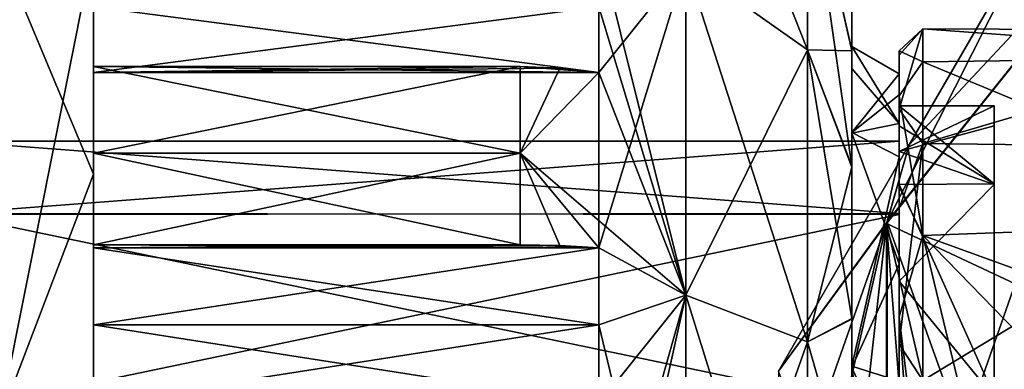
# Model space of a CAD drawing. Units: millimetres. Extents: x -101 to 34, y -28 to 28.
# Drawn here: x -39 to -18, y 7 to 14 of the extents above; entities that cross this region are included whole.
import ezdxf

# ---------------------------------------------------------------- set-up
doc = ezdxf.new("R2010")
doc.units = ezdxf.units.MM
doc.header["$LTSCALE"] = 65.185185
for name, color, linetype in [('11', 7, 'CONTINUOUS'), ('12', 7, 'CONTINUOUS'), ('13', 7, 'CONTINUOUS'), ('14', 7, 'CONTINUOUS'), ('15', 7, 'CONTINUOUS'), ('16', 7, 'CONTINUOUS'), ('19', 7, 'CONTINUOUS'), ('20', 7, 'CONTINUOUS'), ('21', 7, 'CONTINUOUS'), ('307', 7, 'CONTINUOUS'), ('308', 7, 'CONTINUOUS'), ('309', 7, 'CONTINUOUS'), ('310', 7, 'CONTINUOUS'), ('311', 7, 'CONTINUOUS'), ('346', 7, 'CONTINUOUS'), ('347', 7, 'CONTINUOUS'), ('348', 7, 'CONTINUOUS'), ('349', 7, 'CONTINUOUS'), ('350', 7, 'CONTINUOUS'), ('377', 7, 'CONTINUOUS'), ('4', 7, 'CONTINUOUS'), ('470', 7, 'CONTINUOUS'), ('471', 7, 'CONTINUOUS'), ('472', 7, 'CONTINUOUS'), ('479', 7, 'CONTINUOUS'), ('487', 7, 'CONTINUOUS'), ('488', 7, 'CONTINUOUS'), ('5', 7, 'CONTINUOUS'), ('572', 7, 'CONTINUOUS'), ('574', 7, 'CONTINUOUS'), ('6', 7, 'CONTINUOUS'), ('8', 7, 'CONTINUOUS')]:
    doc.layers.add(name, color=color, linetype=linetype)

msp = doc.modelspace()

# ---------------------------------------------------------------- linework, layer by layer
at = {"layer": '11', "linetype": 'Continuous'}
for points in [[(-19.5, 11.451, 8.054), (-19.5, 13.874, 1.871), (-20, 12.177, 5.828), (-19.5, 11.451, 8.054)], [(-19.5, 13.874, 1.871), (-19.5, 13.176, -4.733), (-20, 13.411, -1.54), (-19.5, 13.874, 1.871)], [(-20, 12.177, 5.828), (-19.5, 13.874, 1.871), (-20, 13.314, 2.233), (-20, 12.177, 5.828)], [(-20, 13.314, 2.233), (-19.5, 13.874, 1.871), (-20, 13.411, -1.54), (-20, 13.314, 2.233)], [(-20, 13.411, -1.54), (-19.5, 13.176, -4.733), (-20, 12.458, -5.199), (-20, 13.411, -1.54)], [(-19.5, 13.176, -4.733), (-19.5, 9.512, -10.272), (-20, 12.458, -5.199), (-19.5, 13.176, -4.733)], [(-20, 12.458, -5.199), (-19.5, 9.512, -10.272), (-20, 10.544, -8.43), (-20, 12.458, -5.199)], [(-20, 10.087, 8.972), (-19.5, 11.451, 8.054), (-20, 12.177, 5.828), (-20, 10.087, 8.972)], [(-19.5, 6.452, 12.425), (-19.5, 11.451, 8.054), (-20, 7.217, 11.408), (-19.5, 6.452, 12.425)], [(-20, 7.217, 11.408), (-19.5, 11.451, 8.054), (-20, 10.087, 8.972), (-20, 7.217, 11.408)], [(-20, 10.544, -8.43), (-19.5, 9.512, -10.272), (-20, 7.795, -11.021), (-20, 10.544, -8.43)], [(-19.5, 9.512, -10.272), (-19.5, 3.708, -13.5), (-20, 7.795, -11.021), (-19.5, 9.512, -10.272)], [(-19.5, 3.708, -13.5), (-19.736, 4.078, -13.146), (-20, 7.795, -11.021), (-19.5, 3.708, -13.5)], [(-19.736, 4.078, -13.146), (-20, 4.437, -12.75), (-20, 7.795, -11.021), (-19.736, 4.078, -13.146)], [(-20, 3.754, 12.967), (-19.5, 6.452, 12.425), (-20, 7.217, 11.408), (-20, 3.754, 12.967)]]:
    msp.add_3dface(points, dxfattribs=at)
at = {"layer": '12', "linetype": 'Continuous'}
for points in [[(-20, 13.314, 2.233), (-20, 13.411, -1.54), (-20, 12.458, -5.199), (-20, 13.314, 2.233)], [(-20, 12.177, 5.828), (-20, 13.314, 2.233), (-20, 12.477, 3.361), (-20, 12.177, 5.828)], [(-20, 13.314, 2.233), (-20, 12.458, -5.199), (-20, 12.923), (-20, 13.314, 2.233)], [(-20, 12.477, 3.361), (-20, 13.314, 2.233), (-20, 12.923), (-20, 12.477, 3.361)], [(-20, 12.923), (-20, 12.458, -5.199), (-20, 11.875, -5.096), (-20, 12.923)], [(-20, 11.171, 6.496), (-20, 12.177, 5.828), (-20, 12.477, 3.361), (-20, 11.171, 6.496)], [(-20, 12.458, -5.199), (-20, 10.544, -8.43), (-20, 11.875, -5.096), (-20, 12.458, -5.199)], [(-20, 10.087, 8.972), (-20, 12.177, 5.828), (-20, 11.171, 6.496), (-20, 10.087, 8.972)], [(-20, 11.875, -5.096), (-20, 10.544, -8.43), (-20, 8.911, -9.359), (-20, 11.875, -5.096)], [(-20, 6.44, 11.203), (-20, 10.087, 8.972), (-20, 11.171, 6.496), (-20, 6.44, 11.203)], [(-20, 10.544, -8.43), (-20, 7.795, -11.021), (-20, 8.911, -9.359), (-20, 10.544, -8.43)], [(-20, 7.217, 11.408), (-20, 10.087, 8.972), (-20, 6.44, 11.203), (-20, 7.217, 11.408)], [(-20, 7.795, -11.021), (-20, 4.499, -12.114), (-20, 8.911, -9.359), (-20, 7.795, -11.021)], [(-20, 4.479, -12.433), (-20, 4.499, -12.114), (-20, 7.795, -11.021), (-20, 4.479, -12.433)], [(-20, 4.437, -12.75), (-20, 4.479, -12.433), (-20, 7.795, -11.021), (-20, 4.437, -12.75)], [(-20, 3.754, 12.967), (-20, 7.217, 11.408), (-20, 6.44, 11.203), (-20, 3.754, 12.967)]]:
    msp.add_3dface(points, dxfattribs=at)
at = {"layer": '13', "color": 7, "linetype": 'Continuous'}
for points in [[(-21, 11.687, 6.756), (-20, 12.923), (-21, 13.5), (-21, 11.687, 6.756)], [(-20, 12.477, 3.361), (-20, 12.923), (-21, 11.687, 6.756), (-20, 12.477, 3.361)], [(-20, 11.171, 6.496), (-20, 12.477, 3.361), (-21, 11.687, 6.756), (-20, 11.171, 6.496)], [(-21, 6.753, 11.689), (-20, 11.171, 6.496), (-21, 11.687, 6.756), (-21, 6.753, 11.689)], [(-20, 6.44, 11.203), (-20, 11.171, 6.496), (-21, 6.753, 11.689), (-20, 6.44, 11.203)], [(-21, 0.003, 13.5), (-20, 6.44, 11.203), (-21, 6.753, 11.689), (-21, 0.003, 13.5)]]:
    msp.add_3dface(points, dxfattribs=at)
at = {"layer": '14', "color": 7, "linetype": 'Continuous'}
for points in [[(-20, 12.923), (-20, 11.875, -5.096), (-21, 13.5), (-20, 12.923)], [(-21, 13.5), (-20, 11.875, -5.096), (-21, 13.035, -3.511), (-21, 13.5)], [(-21, 13.035, -3.511), (-20, 11.875, -5.096), (-21, 11.671, -6.784), (-21, 13.035, -3.511)], [(-20, 11.875, -5.096), (-20, 8.911, -9.359), (-21, 11.671, -6.784), (-20, 11.875, -5.096)], [(-21, 11.671, -6.784), (-20, 8.911, -9.359), (-21, 6.729, -11.703), (-21, 11.671, -6.784)], [(-20, 8.911, -9.359), (-20, 4.499, -12.114), (-21, 6.729, -11.703), (-20, 8.911, -9.359)], [(-20, 4.499, -12.114), (-20, 0, -12.923), (-21, 6.729, -11.703), (-20, 4.499, -12.114)], [(-21, 6.729, -11.703), (-20, 0, -12.923), (-21, -0.003, -13.5), (-21, 6.729, -11.703)]]:
    msp.add_3dface(points, dxfattribs=at)
at = {"layer": '15', "color": 7, "linetype": 'Continuous'}
for points in [[(-21, 14.972, -4.009), (-21, 13.5), (-21, 13.423, -7.749), (-21, 14.972, -4.009)], [(-21, 13.5), (-21, 14.972, -4.009), (-21, 14.966, 4.03), (-21, 13.5)], [(-21, 13.406, 7.779), (-21, 13.5), (-21, 14.966, 4.03), (-21, 13.406, 7.779)], [(-21, 11.687, 6.756), (-21, 13.5), (-21, 13.406, 7.779), (-21, 11.687, 6.756)], [(-21, 13.5), (-21, 13.035, -3.511), (-21, 13.423, -7.749), (-21, 13.5)], [(-21, 13.035, -3.511), (-21, 11.671, -6.784), (-21, 13.423, -7.749), (-21, 13.035, -3.511)], [(-21, 13.423, -7.749), (-21, 11.671, -6.784), (-21, 10.977, -10.943), (-21, 13.423, -7.749)], [(-21, 10.952, 10.968), (-21, 11.687, 6.756), (-21, 13.406, 7.779), (-21, 10.952, 10.968)], [(-21, 6.753, 11.689), (-21, 11.687, 6.756), (-21, 7.743, 13.427), (-21, 6.753, 11.689)], [(-21, 7.743, 13.427), (-21, 11.687, 6.756), (-21, 10.952, 10.968), (-21, 7.743, 13.427)], [(-21, 11.671, -6.784), (-21, 6.729, -11.703), (-21, 10.977, -10.943), (-21, 11.671, -6.784)], [(-21, 10.977, -10.943), (-21, 6.729, -11.703), (-21, 7.761, -13.417), (-21, 10.977, -10.943)], [(-21, 7.761, -13.417), (-21, 6.729, -11.703), (-21, 4.01, -14.972), (-21, 7.761, -13.417)], [(-21, 4.008, 14.972), (-21, 6.753, 11.689), (-21, 7.743, 13.427), (-21, 4.008, 14.972)], [(-21, 0.003, 13.5), (-21, 6.753, 11.689), (-21, 4.008, 14.972), (-21, 0.003, 13.5)], [(-21, 6.729, -11.703), (-21, -0.003, -13.5), (-21, 4.01, -14.972), (-21, 6.729, -11.703)]]:
    msp.add_3dface(points, dxfattribs=at)
at = {"layer": '16', "color": 7, "linetype": 'Continuous'}
for points in [[(-24.5, 15.247, -15.247), (-24.5, 19.921, -8.251), (-21.936, 13.433, -13.433), (-24.5, 15.247, -15.247)], [(-24.5, 19.921, -8.251), (-21.936, 17.551, -7.27), (-21.936, 13.433, -13.433), (-24.5, 19.921, -8.251)], [(-21, 14.972, -4.009), (-21, 13.423, -7.749), (-21.936, 17.551, -7.27), (-21, 14.972, -4.009)], [(-21, 13.423, -7.749), (-21, 10.977, -10.943), (-21.936, 17.551, -7.27), (-21, 13.423, -7.749)], [(-21.936, 17.551, -7.27), (-21, 10.977, -10.943), (-21.936, 13.433, -13.433), (-21.936, 17.551, -7.27)], [(-26.339, 14.334, -17.083), (-26.339, 15.631, -15.905), (-24.5, 8.251, -19.921), (-26.339, 14.334, -17.083)], [(-24.5, 8.251, -19.921), (-26.339, 15.631, -15.905), (-24.5, 15.247, -15.247), (-24.5, 8.251, -19.921)], [(-24.5, 8.251, -19.921), (-24.5, 15.247, -15.247), (-21.936, 7.27, -17.551), (-24.5, 8.251, -19.921)], [(-24.5, 15.247, -15.247), (-21.936, 13.433, -13.433), (-21.936, 7.27, -17.551), (-24.5, 15.247, -15.247)], [(-26.339, 12.949, -18.155), (-26.339, 14.334, -17.083), (-24.5, 8.251, -19.921), (-26.339, 12.949, -18.155)], [(-21, 10.977, -10.943), (-21, 7.761, -13.417), (-21.936, 13.433, -13.433), (-21, 10.977, -10.943)], [(-21.936, 13.433, -13.433), (-21, 7.761, -13.417), (-21.936, 7.27, -17.551), (-21.936, 13.433, -13.433)], [(-28, 13.078, -18.309), (-26.339, 12.949, -18.155), (-28, 11.25, -19.486), (-28, 13.078, -18.309)], [(-28, 11.25, -19.486), (-26.339, 12.949, -18.155), (-24.5, 8.251, -19.921), (-28, 11.25, -19.486)], [(-28, 9.317, -20.481), (-28, 11.25, -19.486), (-27.163, 9.299, -20.433), (-28, 9.317, -20.481)], [(-27.163, 9.299, -20.433), (-28, 11.25, -19.486), (-26.339, 9.248, -20.292), (-27.163, 9.299, -20.433)], [(-26.339, 9.248, -20.292), (-28, 11.25, -19.486), (-24.5, 8.251, -19.921), (-26.339, 9.248, -20.292)], [(-26.339, 7.627, -20.955), (-26.339, 9.248, -20.292), (-24.5, 8.251, -19.921), (-26.339, 7.627, -20.955)], [(-24.5, 0, -21.562), (-26.339, 7.627, -20.955), (-24.5, 8.251, -19.921), (-24.5, 0, -21.562)], [(-24.5, 0, -21.562), (-24.5, 8.251, -19.921), (-21.936, 0, -18.997), (-24.5, 0, -21.562)], [(-24.5, 8.251, -19.921), (-21.936, 7.27, -17.551), (-21.936, 0, -18.997), (-24.5, 8.251, -19.921)], [(-21, 7.761, -13.417), (-21, 4.01, -14.972), (-21.936, 7.27, -17.551), (-21, 7.761, -13.417)], [(-26.339, 5.959, -21.489), (-26.339, 7.627, -20.955), (-24.5, 0, -21.562), (-26.339, 5.959, -21.489)], [(-21.936, 7.27, -17.551), (-21, 4.01, -14.972), (-21.936, 0, -18.997), (-21.936, 7.27, -17.551)]]:
    msp.add_3dface(points, dxfattribs=at)
at = {"layer": '19', "color": 7, "linetype": 'Continuous'}
for points in [[(-37, 15.576, -19.554), (-37, 22.521, -10.853), (-37, 13.078, -18.309), (-37, 15.576, -19.554)], [(-37, 13.078, -18.309), (-37, 22.521, -10.853), (-37, 15.759, -16.059), (-37, 13.078, -18.309)], [(-37, 12.949, -18.155), (-37, 13.078, -18.309), (-37, 15.759, -16.059), (-37, 12.949, -18.155)], [(-37, 14.334, -17.083), (-37, 12.949, -18.155), (-37, 15.759, -16.059), (-37, 14.334, -17.083)], [(-37, 15.579, 19.552), (-37, 5.584, 24.368), (-37, 9.317, 20.481), (-37, 15.579, 19.552)], [(-37, 13.078, 18.309), (-37, 15.579, 19.552), (-37, 11.25, 19.486), (-37, 13.078, 18.309)], [(-37, 15.579, 19.552), (-37, 13.078, 18.309), (-37, 12.949, 18.155), (-37, 15.579, 19.552)], [(-37, 11.25, 19.486), (-37, 15.579, 19.552), (-37, 9.317, 20.481), (-37, 11.25, 19.486)], [(-37, 14.334, 17.083), (-37, 15.579, 19.552), (-37, 12.949, 18.155), (-37, 14.334, 17.083)], [(-37, 10.809, -22.542), (-37, 15.576, -19.554), (-37, 3.907, -22.158), (-37, 10.809, -22.542)], [(-37, 3.907, -22.158), (-37, 15.576, -19.554), (-37, 6.028, -21.678), (-37, 3.907, -22.158)], [(-37, 6.028, -21.678), (-37, 15.576, -19.554), (-37, 5.959, -21.489), (-37, 6.028, -21.678)], [(-37, 5.959, -21.489), (-37, 15.576, -19.554), (-37, 7.627, -20.955), (-37, 5.959, -21.489)], [(-37, 7.627, -20.955), (-37, 15.576, -19.554), (-37, 9.317, -20.481), (-37, 7.627, -20.955)], [(-37, 9.317, -20.481), (-37, 15.576, -19.554), (-37, 11.25, -19.486), (-37, 9.317, -20.481)], [(-37, 11.25, -19.486), (-37, 15.576, -19.554), (-37, 13.078, -18.309), (-37, 11.25, -19.486)], [(-37, 5.518, -24.383), (-37, 10.809, -22.542), (-37, -5.584, -24.368), (-37, 5.518, -24.383)], [(-37, -5.584, -24.368), (-37, 10.809, -22.542), (-37, 1.75, -22.432), (-37, -5.584, -24.368)], [(-37, 1.75, -22.432), (-37, 10.809, -22.542), (-37, 3.907, -22.158), (-37, 1.75, -22.432)], [(-37, 9.317, 20.481), (-37, 5.584, 24.368), (-37, 7.627, 20.955), (-37, 9.317, 20.481)], [(-37, 9.248, 20.292), (-37, 9.317, 20.481), (-37, 7.627, 20.955), (-37, 9.248, 20.292)], [(-37, 9.248, -20.292), (-37, 7.627, -20.955), (-37, 9.317, -20.481), (-37, 9.248, -20.292)], [(-37, 7.627, 20.955), (-37, 5.584, 24.368), (-37, 6.028, 21.678), (-37, 7.627, 20.955)], [(-37, 5.959, 21.489), (-37, 7.627, 20.955), (-37, 6.028, 21.678), (-37, 5.959, 21.489)]]:
    msp.add_3dface(points, dxfattribs=at)
at = {"layer": '20', "color": 7, "linetype": 'Continuous'}
for points in [[(-37, 15.576, -19.554), (-37, 10.809, -22.542), (-39, 15.587, -19.546), (-37, 15.576, -19.554)], [(-39, 15.587, -19.546), (-37, 10.809, -22.542), (-39, 5.563, -24.373), (-39, 15.587, -19.546)], [(-37, 10.809, -22.542), (-37, 5.518, -24.383), (-39, 5.563, -24.373), (-37, 10.809, -22.542)]]:
    msp.add_3dface(points, dxfattribs=at)
at = {"layer": '21', "color": 7, "linetype": 'Continuous'}
for points in [[(-39, 5.563, 24.373), (-37, 15.579, 19.552), (-39, 15.587, 19.546), (-39, 5.563, 24.373)], [(-37, 5.584, 24.368), (-37, 15.579, 19.552), (-39, 5.563, 24.373), (-37, 5.584, 24.368)]]:
    msp.add_3dface(points, dxfattribs=at)
at = {"layer": '307', "color": 7, "linetype": 'Continuous'}
for points in [[(-37, 13.078, 18.309), (-37, 11.25, 19.486), (-28, 13.078, 18.309), (-37, 13.078, 18.309)], [(-28, 13.078, 18.309), (-37, 11.25, 19.486), (-28, 11.25, 19.486), (-28, 13.078, 18.309)], [(-37, 11.25, 19.486), (-37, 9.317, 20.481), (-28, 11.25, 19.486), (-37, 11.25, 19.486)], [(-37, 9.317, 20.481), (-28, 9.317, 20.481), (-28, 11.25, 19.486), (-37, 9.317, 20.481)]]:
    msp.add_3dface(points, dxfattribs=at)
at = {"layer": '308', "color": 7, "linetype": 'Continuous'}
for points in [[(-37, 9.317, 20.481), (-37, 9.248, 20.292), (-26.339, 9.248, 20.292), (-37, 9.317, 20.481)], [(-28, 9.317, 20.481), (-37, 9.317, 20.481), (-26.339, 9.248, 20.292), (-28, 9.317, 20.481)]]:
    msp.add_3dface(points, dxfattribs=at)
at = {"layer": '309', "color": 7, "linetype": 'Continuous'}
for points in [[(-24.5, 15.247, 15.247), (-21.936, 13.433, 13.433), (-21.936, 17.551, 7.27), (-24.5, 15.247, 15.247)], [(-21, 13.406, 7.779), (-21, 14.966, 4.03), (-21.936, 17.551, 7.27), (-21, 13.406, 7.779)], [(-21.936, 13.433, 13.433), (-21, 13.406, 7.779), (-21.936, 17.551, 7.27), (-21.936, 13.433, 13.433)], [(-26.339, 12.949, 18.155), (-26.339, 9.248, 20.292), (-24.5, 15.247, 15.247), (-26.339, 12.949, 18.155)], [(-24.5, 15.247, 15.247), (-26.339, 9.248, 20.292), (-24.5, 8.251, 19.921), (-24.5, 15.247, 15.247)], [(-26.339, 14.334, 17.083), (-26.339, 12.949, 18.155), (-24.5, 15.247, 15.247), (-26.339, 14.334, 17.083)], [(-24.5, 15.247, 15.247), (-24.5, 8.251, 19.921), (-21.936, 13.433, 13.433), (-24.5, 15.247, 15.247)], [(-24.5, 8.251, 19.921), (-21.936, 7.27, 17.551), (-21.936, 13.433, 13.433), (-24.5, 8.251, 19.921)], [(-21, 10.952, 10.968), (-21, 13.406, 7.779), (-21.936, 13.433, 13.433), (-21, 10.952, 10.968)], [(-21.936, 7.27, 17.551), (-21, 10.952, 10.968), (-21.936, 13.433, 13.433), (-21.936, 7.27, 17.551)], [(-28, 13.078, 18.309), (-28, 11.25, 19.486), (-27.163, 13.046, 18.27), (-28, 13.078, 18.309)], [(-27.163, 13.046, 18.27), (-28, 11.25, 19.486), (-26.339, 12.949, 18.155), (-27.163, 13.046, 18.27)], [(-28, 11.25, 19.486), (-26.339, 9.248, 20.292), (-26.339, 12.949, 18.155), (-28, 11.25, 19.486)], [(-28, 11.25, 19.486), (-28, 9.317, 20.481), (-26.339, 9.248, 20.292), (-28, 11.25, 19.486)], [(-21, 7.743, 13.427), (-21, 10.952, 10.968), (-21.936, 7.27, 17.551), (-21, 7.743, 13.427)], [(-24.5, 8.251, 19.921), (-26.339, 9.248, 20.292), (-26.339, 7.627, 20.955), (-24.5, 8.251, 19.921)], [(-24.5, 0, 21.562), (-24.5, 8.251, 19.921), (-26.339, 0, 22.3), (-24.5, 0, 21.562)], [(-26.339, 0, 22.3), (-24.5, 8.251, 19.921), (-26.339, 1.75, 22.231), (-26.339, 0, 22.3)], [(-26.339, 1.75, 22.231), (-24.5, 8.251, 19.921), (-26.339, 5.959, 21.489), (-26.339, 1.75, 22.231)], [(-26.339, 5.959, 21.489), (-24.5, 8.251, 19.921), (-26.339, 7.627, 20.955), (-26.339, 5.959, 21.489)], [(-24.5, 8.251, 19.921), (-24.5, 0, 21.562), (-21.936, 7.27, 17.551), (-24.5, 8.251, 19.921)], [(-21, 4.008, 14.972), (-21, 7.743, 13.427), (-21.936, 7.27, 17.551), (-21, 4.008, 14.972)], [(-24.5, 0, 21.562), (-21.936, 0, 18.997), (-21.936, 7.27, 17.551), (-24.5, 0, 21.562)], [(-21.936, 0, 18.997), (-21, 4.008, 14.972), (-21.936, 7.27, 17.551), (-21.936, 0, 18.997)]]:
    msp.add_3dface(points, dxfattribs=at)
at = {"layer": '310', "color": 7, "linetype": 'Continuous'}
for points in [[(-37, 12.949, 18.155), (-37, 13.078, 18.309), (-28, 13.078, 18.309), (-37, 12.949, 18.155)], [(-37, 12.949, 18.155), (-28, 13.078, 18.309), (-27.163, 13.046, 18.27), (-37, 12.949, 18.155)], [(-37, 12.949, 18.155), (-27.163, 13.046, 18.27), (-26.339, 12.949, 18.155), (-37, 12.949, 18.155)]]:
    msp.add_3dface(points, dxfattribs=at)
at = {"layer": '311', "color": 7, "linetype": 'Continuous'}
for points in [[(-37, 14.334, 17.083), (-37, 12.949, 18.155), (-26.339, 14.334, 17.083), (-37, 14.334, 17.083)], [(-37, 12.949, 18.155), (-26.339, 12.949, 18.155), (-26.339, 14.334, 17.083), (-37, 12.949, 18.155)]]:
    msp.add_3dface(points, dxfattribs=at)
at = {"layer": '346', "color": 7, "linetype": 'Continuous'}
for points in [[(-26.339, 9.248, -20.292), (-26.339, 7.627, -20.955), (-37, 9.248, -20.292), (-26.339, 9.248, -20.292)], [(-26.339, 7.627, -20.955), (-37, 7.627, -20.955), (-37, 9.248, -20.292), (-26.339, 7.627, -20.955)], [(-26.339, 7.627, -20.955), (-26.339, 5.959, -21.489), (-37, 7.627, -20.955), (-26.339, 7.627, -20.955)], [(-26.339, 5.959, -21.489), (-37, 5.959, -21.489), (-37, 7.627, -20.955), (-26.339, 5.959, -21.489)]]:
    msp.add_3dface(points, dxfattribs=at)
at = {"layer": '347', "color": 7, "linetype": 'Continuous'}
for points in [[(-28, 9.317, -20.481), (-27.163, 9.299, -20.433), (-37, 9.248, -20.292), (-28, 9.317, -20.481)], [(-28, 9.317, -20.481), (-37, 9.248, -20.292), (-37, 9.317, -20.481), (-28, 9.317, -20.481)], [(-27.163, 9.299, -20.433), (-26.339, 9.248, -20.292), (-37, 9.248, -20.292), (-27.163, 9.299, -20.433)]]:
    msp.add_3dface(points, dxfattribs=at)
at = {"layer": '348', "color": 7, "linetype": 'Continuous'}
for points in [[(-28, 13.078, -18.309), (-28, 11.25, -19.486), (-37, 13.078, -18.309), (-28, 13.078, -18.309)], [(-28, 11.25, -19.486), (-37, 11.25, -19.486), (-37, 13.078, -18.309), (-28, 11.25, -19.486)], [(-28, 11.25, -19.486), (-28, 9.317, -20.481), (-37, 11.25, -19.486), (-28, 11.25, -19.486)], [(-28, 9.317, -20.481), (-37, 9.317, -20.481), (-37, 11.25, -19.486), (-28, 9.317, -20.481)]]:
    msp.add_3dface(points, dxfattribs=at)
at = {"layer": '349', "color": 7, "linetype": 'Continuous'}
for points in [[(-26.339, 12.949, -18.155), (-28, 13.078, -18.309), (-37, 13.078, -18.309), (-26.339, 12.949, -18.155)], [(-26.339, 12.949, -18.155), (-37, 13.078, -18.309), (-37, 12.949, -18.155), (-26.339, 12.949, -18.155)]]:
    msp.add_3dface(points, dxfattribs=at)
at = {"layer": '350', "color": 7, "linetype": 'Continuous'}
for points in [[(-26.339, 14.334, -17.083), (-26.339, 12.949, -18.155), (-37, 14.334, -17.083), (-26.339, 14.334, -17.083)], [(-26.339, 12.949, -18.155), (-37, 12.949, -18.155), (-37, 14.334, -17.083), (-26.339, 12.949, -18.155)]]:
    msp.add_3dface(points, dxfattribs=at)
at = {"layer": '377', "color": 7, "linetype": 'Continuous'}
for points in [[(-37, 9.248, 20.292), (-37, 7.627, 20.955), (-26.339, 9.248, 20.292), (-37, 9.248, 20.292)], [(-26.339, 9.248, 20.292), (-37, 7.627, 20.955), (-26.339, 7.627, 20.955), (-26.339, 9.248, 20.292)], [(-37, 7.627, 20.955), (-37, 5.959, 21.489), (-26.339, 7.627, 20.955), (-37, 7.627, 20.955)], [(-37, 5.959, 21.489), (-26.339, 5.959, 21.489), (-26.339, 7.627, 20.955), (-37, 5.959, 21.489)]]:
    msp.add_3dface(points, dxfattribs=at)
at = {"layer": '4', "color": 7, "linetype": 'Continuous'}
for points in [[(-20, 12.25), (-20, 11.827, 3.188), (-20, 11.5, -0.009), (-20, 12.25)], [(-20, 11.285, -4.766), (-20, 12.25), (-20, 11.5, -0.009), (-20, 11.285, -4.766)], [(-20, 11.827, 3.188), (-20, 10.588, 6.16), (-20, 9.975, 5.723), (-20, 11.827, 3.188)], [(-20, 11.5, -0.009), (-20, 11.827, 3.188), (-20, 9.975, 5.723), (-20, 11.5, -0.009)], [(-20, 9.958, -5.752), (-20, 11.285, -4.766), (-20, 11.5, -0.009), (-20, 9.958, -5.752)], [(-20, 8.548, -8.774), (-20, 11.285, -4.766), (-20, 9.958, -5.752), (-20, 8.548, -8.774)], [(-20, 10.588, 6.16), (-20, 6.103, 10.621), (-20, 5.782, 9.94), (-20, 10.588, 6.16)], [(-20, 9.975, 5.723), (-20, 10.588, 6.16), (-20, 5.782, 9.94), (-20, 9.975, 5.723)], [(-20, 5.756, -9.955), (-20, 8.548, -8.774), (-20, 9.958, -5.752), (-20, 5.756, -9.955)], [(-20, 4.461, -11.409), (-20, 8.548, -8.774), (-20, 5.756, -9.955), (-20, 4.461, -11.409)]]:
    msp.add_3dface(points, dxfattribs=at)
at = {"layer": '470', "linetype": 'Continuous'}
msp.add_3dface([(-19.006, 4.358, -30.5), (-14.149, 3.778, -25.644), (-17.552, 8.493, -30.5), (-19.006, 4.358, -30.5)], dxfattribs=at)
at = {"layer": '471', "color": 40, "linetype": 'Continuous', "true_color": 0xffb539}
for points in [[(-20.269, 9.767, -30.5), (-17.552, 8.493, -30.5), (-14.022, 17.596, -30.5), (-20.269, 9.767, -30.5)], [(-20.269, 9.767, -30.5), (-22.5, 0, -30.5), (-21.93, -5.029, -30.5), (-20.269, 9.767, -30.5)], [(-20.252, -9.801, -30.5), (-20.269, 9.767, -30.5), (-21.93, -5.029, -30.5), (-20.252, -9.801, -30.5)], [(-19.5, 0, -30.5), (-19.006, 4.358, -30.5), (-20.269, 9.767, -30.5), (-19.5, 0, -30.5)], [(-19.5, 0, -30.5), (-20.269, 9.767, -30.5), (-20.252, -9.801, -30.5), (-19.5, 0, -30.5)], [(-19.006, 4.358, -30.5), (-17.552, 8.493, -30.5), (-20.269, 9.767, -30.5), (-19.006, 4.358, -30.5)]]:
    msp.add_3dface(points, dxfattribs=at)
at = {"layer": '472', "color": 40, "linetype": 'Continuous', "true_color": 0xffb539}
for points in [[(-20.269, 9.767, -30.5), (-14.022, 17.596, -30.5), (-19.789, 11.425, -30.702), (-20.269, 9.767, -30.5)], [(-19.789, 11.425, -30.702), (-14.022, 17.596, -30.5), (-17.03, 16.203, -31.081), (-19.789, 11.425, -30.702)], [(-22.548, 6.646, -31.081), (-20.269, 9.767, -30.5), (-19.789, 11.425, -30.702), (-22.548, 6.646, -31.081)], [(-22.5, 0, -30.5), (-20.269, 9.767, -30.5), (-22.548, 6.646, -31.081), (-22.5, 0, -30.5)]]:
    msp.add_3dface(points, dxfattribs=at)
at = {"layer": '479', "color": 40, "linetype": 'Continuous', "true_color": 0xffb539}
for points in [[(-19.789, 11.425, -30.702), (-17.03, 16.203, -31.081), (-19.789, 11.425, -49.298), (-19.789, 11.425, -30.702)], [(-19.789, 11.425, -49.298), (-17.03, 16.203, -31.081), (-17.03, 16.203, -48.919), (-19.789, 11.425, -49.298)], [(-22.548, 6.646, -31.081), (-19.789, 11.425, -30.702), (-22.548, 6.646, -48.919), (-22.548, 6.646, -31.081)], [(-22.548, 6.646, -48.919), (-19.789, 11.425, -30.702), (-19.789, 11.425, -49.298), (-22.548, 6.646, -48.919)]]:
    msp.add_3dface(points, dxfattribs=at)
at = {"layer": '487', "color": 40, "linetype": 'Continuous', "true_color": 0xffb539}
for points in [[(-20.252, 9.801, -49.5), (-14.016, 17.601, -49.5), (-16.75, 0, -49.5), (-20.252, 9.801, -49.5)], [(-20.252, 9.801, -49.5), (-20.269, -9.767, -49.5), (-21.93, 5.029, -49.5), (-20.252, 9.801, -49.5)], [(-20.269, -9.767, -49.5), (-20.252, 9.801, -49.5), (-16.75, 0, -49.5), (-20.269, -9.767, -49.5)]]:
    msp.add_3dface(points, dxfattribs=at)
at = {"layer": '488', "color": 40, "linetype": 'Continuous', "true_color": 0xffb539}
for points in [[(-17.03, 16.203, -48.919), (-14.016, 17.601, -49.5), (-20.252, 9.801, -49.5), (-17.03, 16.203, -48.919)], [(-19.789, 11.425, -49.298), (-17.03, 16.203, -48.919), (-20.252, 9.801, -49.5), (-19.789, 11.425, -49.298)], [(-22.548, 6.646, -48.919), (-19.789, 11.425, -49.298), (-20.252, 9.801, -49.5), (-22.548, 6.646, -48.919)], [(-22.548, 6.646, -48.919), (-20.252, 9.801, -49.5), (-21.93, 5.029, -49.5), (-22.548, 6.646, -48.919)]]:
    msp.add_3dface(points, dxfattribs=at)
at = {"layer": '5', "linetype": 'Continuous'}
for points in [[(-20, 11.827, 3.188), (-20, 12.25), (-18, 10.604, 6.133), (-20, 11.827, 3.188)], [(-18, 10.604, 6.133), (-20, 12.25), (-18, 12.25), (-18, 10.604, 6.133)], [(-20, 10.588, 6.16), (-20, 11.827, 3.188), (-18, 10.604, 6.133), (-20, 10.588, 6.16)], [(-18, 6.13, 10.605), (-20, 10.588, 6.16), (-18, 10.604, 6.133), (-18, 6.13, 10.605)], [(-20, 6.103, 10.621), (-20, 10.588, 6.16), (-18, 6.13, 10.605), (-20, 6.103, 10.621)]]:
    msp.add_3dface(points, dxfattribs=at)
at = {"layer": '572', "linetype": 'Continuous'}
for points in [[(-18, 10.604, 6.133), (-18, 12.25), (-18, 11.827, -3.188), (-18, 10.604, 6.133)], [(-18, 10.604, 6.133), (-18, 11.827, -3.188), (-18, 10.588, -6.16), (-18, 10.604, 6.133)], [(-18, 6.13, 10.605), (-18, 10.604, 6.133), (-18, 10.588, -6.16), (-18, 6.13, 10.605)], [(-18, 6.13, 10.605), (-18, 10.588, -6.16), (-18, 6.103, -10.621), (-18, 6.13, 10.605)]]:
    msp.add_3dface(points, dxfattribs=at)
at = {"layer": '574', "color": 7, "linetype": 'Continuous'}
for points in [[(-20, 9.958, -5.752), (-20, 11.5, -0.009), (-40, 9.975, -5.723), (-20, 9.958, -5.752)], [(-20, 11.5, -0.009), (-20, 9.975, 5.723), (-40, 11.5, 0.009), (-20, 11.5, -0.009)], [(-40, 9.975, -5.723), (-20, 11.5, -0.009), (-40, 11.5, 0.009), (-40, 9.975, -5.723)], [(-40, 11.5, 0.009), (-20, 9.975, 5.723), (-40, 9.958, 5.752), (-40, 11.5, 0.009)], [(-40, 5.782, -9.94), (-20, 9.958, -5.752), (-40, 9.975, -5.723), (-40, 5.782, -9.94)], [(-20, 9.975, 5.723), (-20, 5.782, 9.94), (-40, 9.958, 5.752), (-20, 9.975, 5.723)], [(-20, 5.756, -9.955), (-20, 9.958, -5.752), (-40, 5.782, -9.94), (-20, 5.756, -9.955)], [(-40, 9.958, 5.752), (-20, 5.782, 9.94), (-40, 5.756, 9.955), (-40, 9.958, 5.752)]]:
    msp.add_3dface(points, dxfattribs=at)
at = {"layer": '6', "linetype": 'Continuous'}
for points in [[(-20, 12.25), (-20, 11.285, -4.766), (-18, 12.25), (-20, 12.25)], [(-18, 12.25), (-20, 11.285, -4.766), (-18, 11.827, -3.188), (-18, 12.25)], [(-18, 11.827, -3.188), (-20, 11.285, -4.766), (-18, 10.588, -6.16), (-18, 11.827, -3.188)], [(-20, 11.285, -4.766), (-20, 8.548, -8.774), (-18, 10.588, -6.16), (-20, 11.285, -4.766)], [(-18, 10.588, -6.16), (-20, 8.548, -8.774), (-18, 6.103, -10.621), (-18, 10.588, -6.16)], [(-20, 8.548, -8.774), (-20, 4.461, -11.409), (-18, 6.103, -10.621), (-20, 8.548, -8.774)]]:
    msp.add_3dface(points, dxfattribs=at)
at = {"layer": '8', "linetype": 'Continuous'}
for points in [[(-11.411, 13.839, 2.118), (-11.411, 13.284, -4.418), (-19.5, 13.874, 1.871), (-11.411, 13.839, 2.118)], [(-19.5, 13.874, 1.871), (-11.411, 13.284, -4.418), (-19.5, 13.176, -4.733), (-19.5, 13.874, 1.871)], [(-19.5, 11.451, 8.054), (-11.411, 13.839, 2.118), (-19.5, 13.874, 1.871), (-19.5, 11.451, 8.054)], [(-11.411, 11.355, 8.19), (-11.411, 13.839, 2.118), (-19.5, 11.451, 8.054), (-11.411, 11.355, 8.19)], [(-11.411, 13.284, -4.418), (-11.411, 9.813, -9.985), (-19.5, 13.176, -4.733), (-11.411, 13.284, -4.418)], [(-19.5, 13.176, -4.733), (-11.411, 9.813, -9.985), (-19.5, 9.512, -10.272), (-19.5, 13.176, -4.733)], [(-19.5, 6.452, 12.425), (-11.411, 11.355, 8.19), (-19.5, 11.451, 8.054), (-19.5, 6.452, 12.425)], [(-11.411, 6.377, 12.463), (-11.411, 11.355, 8.19), (-19.5, 6.452, 12.425), (-11.411, 6.377, 12.463)], [(-11.411, 9.813, -9.985), (-13.6, 7.375, -11.9), (-19.5, 9.512, -10.272), (-11.411, 9.813, -9.985)], [(-14.998, 4.876, -13.123), (-18.1, 3.708, -13.5), (-19.5, 9.512, -10.272), (-14.998, 4.876, -13.123)], [(-19.5, 9.512, -10.272), (-18.1, 3.708, -13.5), (-19.5, 3.708, -13.5), (-19.5, 9.512, -10.272)], [(-13.6, 7.375, -11.9), (-14.998, 4.876, -13.123), (-19.5, 9.512, -10.272), (-13.6, 7.375, -11.9)]]:
    msp.add_3dface(points, dxfattribs=at)

doc.saveas('drawing.dxf')
